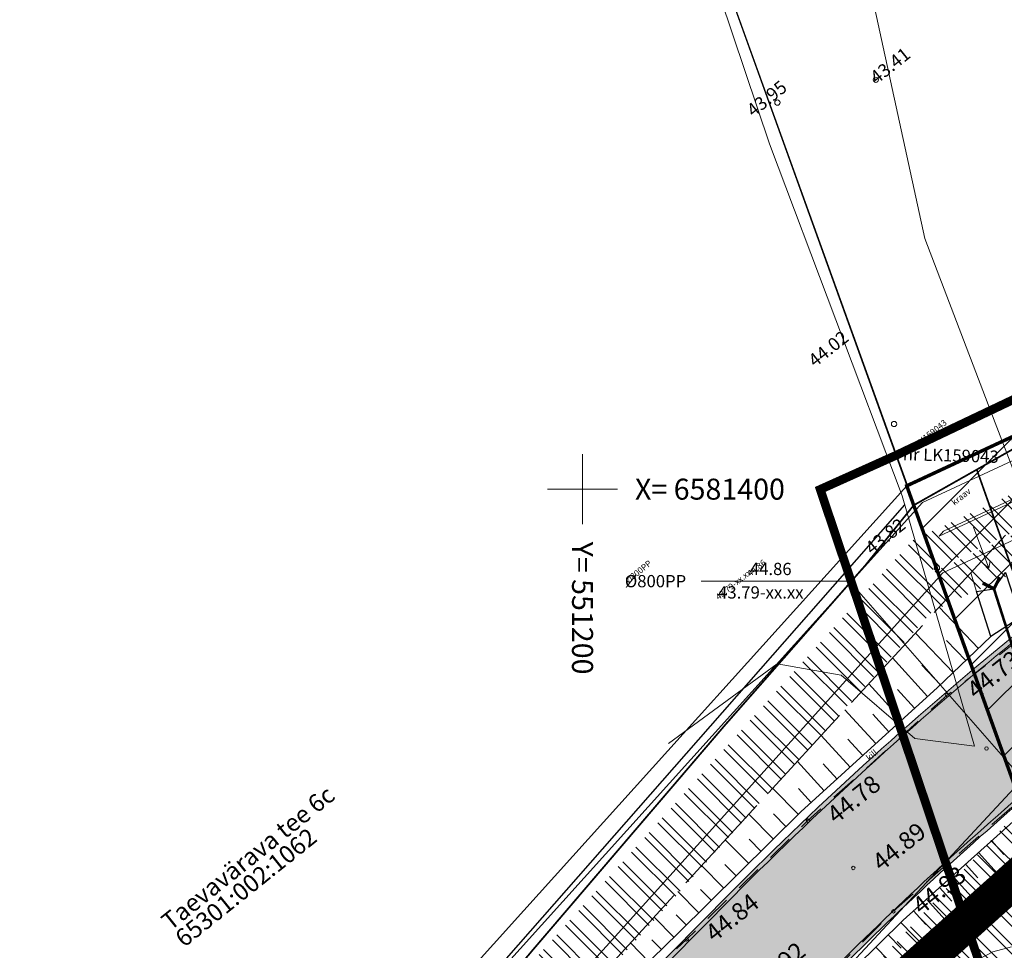
# Model space of a CAD drawing. Units: metres. Extents: x 549178 to 551332673, y 6580383 to 6581512140.
# Drawn here: x 551168 to 551224, y 6581374 to 6581427 of the extents above; entities that cross this region are included whole.
import ezdxf
from ezdxf.enums import TextEntityAlignment as Align

# ---------------------------------------------------------------- set-up
doc = ezdxf.new("R2010")
doc.units = ezdxf.units.M
doc.header["$MEASUREMENT"] = 0
for name, pattern in [('ASFBET', [2.5, 1.5, -1]), ('CENTER', [2, 1.25, -0.25, 0.25, -0.25]), ('RAJATISP', [0.02, 0.01, 0.01]), ('TOOPIIR', [7, 6, -1]), ('TRUUP', [3.5, 2.5, -1])]:
    doc.linetypes.add(name, pattern=pattern)
for name, color, linetype, lineweight in [('0 Servituudivajadus_Pen_No__110', 131, 'Continuous', 13), ('00_LOOV_planeeritava_ala_piir', 7, 'Continuous', 9), ('00_Loov_uued_krundid', 7, 'Continuous', 5), ('vork', 7, 'Continuous', 5)]:
    doc.layers.add(name, color=color, linetype=linetype, lineweight=lineweight)
for name, color, linetype in [('00_LOOV_DP_PV_Tee S_idutee planeeritav', 7, 'Continuous'), ('00_LOOV_DP_uued_võrgud', 7, 'Continuous'), ('00_LOOV_jalgtee_hatch', 7, 'Continuous'), ('00_Loov_Kehtetu DP', 5, '-KS-'), ('00_LOOV_P_DP_Olol tee', 7, 'Continuous'), ('abijoonis', 7, 'Continuous'), ('DP_krunt', 7, 'Continuous'), ('korgus-eh2000', 7, 'Continuous'), ('MOOTPIIR', 7, 'Continuous'), ('MPKAABEL', 1, 'Continuous'), ('PIIR', 7, 'Continuous'), ('RELJEEF', 7, 'Continuous'), ('TEE', 7, 'Continuous'), ('TRUUP', 6, 'Continuous'), ('VEEKOGU', 7, 'Continuous'), ('VTRASS', 5, 'Continuous')]:
    doc.layers.add(name, color=color, linetype=linetype)
doc.styles.add('GENERATED_STYLE_1', font='Arial.ttf')
doc.styles.add('GENERATED_STYLE_4', font='txt')
doc.styles.add('ITALIC', font='italic.shx')
doc.styles.add('KPR-jooned', font='romand.shx')
doc.styles.add('romanc', font='romanc.shx')
doc.styles.add('romans', font='romans.shx', dxfattribs={"width": 0.8, "height": 0.9})
doc.styles.add('Style-INTL_ISO', font='INTL_ISO.shx')
doc.styles.add('Style-INTL_ISO_ITALIC', font='INTL_ISO_ITALIC.shx')
doc.linetypes.add('-KS-', pattern='A,5,[139,mkm.shx,S=0.8,R=0,X=0,Y=0],5,-1.5,["K",romans,S=1.4,R=0,X=-0.7,Y=-0.7],-1.5,10,-3', length=26)
doc.linetypes.add('-V-', pattern='A,10,-1.5,["V",romans,S=1.4,R=0,X=-0.7,Y=-0.7],-1.5,10,-3', length=26)
doc.linetypes.add('CR_MP_kaabel', pattern='A,0,[6,Tugiplaan1.Shx,S=0.063492,R=0,X=0,Y=0],-9,0', length=9)
doc.linetypes.add('MP_KBL', pattern='A,0,[8,Tugiplaan1.Shx,S=0.134921,R=0,X=0,Y=0],-18,0', length=18)
doc.linetypes.add('W1_KPROJEKT', pattern='A,9.5,-1.25,["W1",KPR-jooned,S=1,R=0,X=-0.95,Y=-0.5],-1.25', length=12)

# ---------------------------------------------------------------- blocks, each defined once
blk = doc.blocks.new('Wall_46_1', base_point=(551225.291, 6581391.8))
at = {"layer": '00_LOOV_P_DP_Olol tee', "linetype": 'Continuous', "lineweight": 0, "true_color": 0x000000}
blk.add_hatch(color=18, dxfattribs=at).paths.add_polyline_path([(551225.134, 6581391.994, 0.027641), (551208.442, 6581376.891), (551208.62, 6581376.715, -0.027641), (551225.291, 6581391.8)])
at = {"layer": '00_LOOV_P_DP_Olol tee', "color": 254, "linetype": 'Continuous', "lineweight": 0, "true_color": 0xe8e8e8}
for radius, end in [(203.75, 135.30604), (203.5, 135.30603)]:
    blk.add_arc((551353.282, 6581233.59), radius, 128.97274, end, dxfattribs=at)
blk = doc.blocks.new('Wall_47_1', base_point=(551208.62, 6581376.715))
at = {"layer": '00_LOOV_P_DP_Olol tee', "linetype": 'Continuous', "lineweight": 0, "true_color": 0x000000}
blk.add_hatch(color=18, dxfattribs=at).paths.add_polyline_path([(551179.689, 6581347.83, 0.048827), (551181.175, 6581348.976), (551208.62, 6581376.715), (551208.442, 6581376.891)])
at = {"layer": '00_LOOV_P_DP_Olol tee', "color": 254, "linetype": 'Continuous', "lineweight": 0, "true_color": 0xe8e8e8, "flags": 128}
for points in [[(551208.442, 6581376.891), (551179.689, 6581347.83)], [(551181.175, 6581348.976), (551208.62, 6581376.715)]]:
    blk.add_lwpolyline(points, dxfattribs=at)
blk = doc.blocks.new('Wall_50_1', base_point=(551225.692, 6581383.032))
at = {"layer": '00_LOOV_P_DP_Olol tee', "linetype": 'Continuous', "lineweight": 0, "true_color": 0x000000}
blk.add_hatch(color=18, dxfattribs=at).paths.add_polyline_path([(551225.692, 6581383.032, 0.021018), (551213.596, 6581371.792), (551213.774, 6581371.616, -0.021016), (551225.854, 6581382.841)])
at = {"layer": '00_LOOV_P_DP_Olol tee', "color": 254, "linetype": 'Continuous', "lineweight": 0, "true_color": 0xe8e8e8}
for radius, start in [(196.5, 130.48987), (196.25, 130.49031)]:
    blk.add_arc((551353.282, 6581233.59), radius, start, 135.30603, dxfattribs=at)
blk = doc.blocks.new('TORVAL')
at = {"color": 0, "linetype": 'Continuous', "lineweight": 0}
for p, q in [((-1.1, 0.9), (-0.9, 1.1)), ((-0.2, 0), (-1.1, 0.9)), ((-1.09, 0.89), (-0.79, 0.99)), ((-1.05, 0.85), (-0.75, 0.95)), ((-1.04, 0.96), (-0.83, 1.03)), ((-1.01, 0.81), (-0.71, 0.91)), ((0, 0), (-1, 1)), ((-1, -1), (0, 0)), ((-0.97, 0.77), (-0.67, 0.87)), ((-0.96, 1.04), (-0.87, 1.07)), ((-0.93, 0.73), (-0.63, 0.83)), ((0.2, 0), (-0.9, 1.1)), ((-0.9, -1.1), (0.2, 0)), ((-0.89, 0.69), (-0.59, 0.79)), ((-0.86, 0.65), (-0.55, 0.75)), ((-0.82, 0.61), (-0.51, 0.71)), ((-0.78, 0.57), (-0.47, 0.67)), ((-0.74, 0.54), (-0.43, 0.64)), ((-0.7, 0.5), (-0.39, 0.6)), ((-0.66, 0.46), (-0.35, 0.56)), ((-0.62, 0.42), (-0.31, 0.52)), ((-0.58, 0.38), (-0.28, 0.48)), ((-0.54, 0.34), (-0.24, 0.44)), ((-0.5, 0.3), (-0.2, 0.4)), ((-0.46, 0.26), (-0.16, 0.36)), ((-0.42, 0.22), (-0.12, 0.32)), ((-0.4, -0.2), (0.2, 0)), ((-0.38, 0.18), (-0.08, 0.28)), ((-0.34, 0.14), (-0.04, 0.24)), ((-0.32, -0.12), (0.16, 0.04)), ((-0.3, 0.1), (0, 0.2)), ((-0.26, 0.06), (0.04, 0.16)), ((-0.24, -0.04), (0.12, 0.08)), ((-0.22, 0.02), (0.08, 0.12)), ((-1.1, -0.9), (-0.2, 0)), ((-1.1, -0.9), (-0.5, -0.7)), ((-1.1, -0.9), (-0.9, -1.1)), ((-1.06, -0.94), (-0.58, -0.78)), ((-1.02, -0.82), (-0.42, -0.63)), ((-1.02, -0.98), (-0.66, -0.86)), ((-0.98, -1.02), (-0.74, -0.94)), ((-0.95, -0.75), (-0.35, -0.55)), ((-0.94, -1.06), (-0.82, -1.02)), ((-0.87, -0.67), (-0.27, -0.47)), ((-0.79, -0.59), (-0.19, -0.39)), ((-0.71, -0.51), (-0.11, -0.31)), ((-0.63, -0.43), (-0.03, -0.23)), ((-0.55, -0.35), (0.05, -0.15)), ((-0.47, -0.27), (0.13, -0.08))]:
    blk.add_line(p, q, dxfattribs=at)
blk = doc.blocks.new('VKORIS')
at = {"color": 0, "linetype": 'Continuous'}
for p, q in [((0, 4), (0, -4)), ((-4, 0), (4, 0))]:
    blk.add_line(p, q, dxfattribs=at)

msp = doc.modelspace()

# ---------------------------------------------------------------- hatches: boundary and pattern name
at = {"layer": '0 Servituudivajadus_Pen_No__110', "linetype": 'Continuous', "lineweight": 13}
h = msp.add_hatch(dxfattribs=at)
h.set_pattern_fill('STEEL', color=131, scale=0.001, style=0, pattern_type=2)
h.set_pattern_definition([(315, (551215.043, 6581367.0092), (0.795495, 0.795495), []), (315, (551215.3081, 6581367.2744), (0.795495, 0.795495), [])])
h.paths.add_polyline_path([(551247.966, 6581386.56), (551246.931, 6581387.862), (551270.495, 6581404.958), (551269.395, 6581406.221), (551268.115, 6581408.173), (551244.438, 6581390.995), (551243.343, 6581392.372), (551267.144, 6581409.375), (551265.885, 6581410.933), (551242.096, 6581393.94), (551234.007, 6581404.109), (551218.862, 6581397.069), (551159.591, 6581331.328), (551162.257, 6581328.956), (551220.04, 6581393.046), (551230.652, 6581397.983), (551236.227, 6581389.747), (551225.113, 6581381.808), (551192.558, 6581346.798), (551193.993, 6581345.477), (551175.499, 6581325.816), (551178.469, 6581323.085), (551187.345, 6581332.606), (551189.319, 6581330.746), (551230.472, 6581375.493), (551240.521, 6581381.8), (551240.87, 6581381.395), (551244.131, 6581383.74), (551243.362, 6581384.628), (551244.024, 6581385.091), (551244.747, 6581384.182)])
h.paths.add_polyline_path([(551219.828, 6581395.153), (551220.074, 6581395.427), (551233.422, 6581401.631), (551233.511, 6581401.519)], flags=16)
h.paths.add_polyline_path([(551237.974, 6581394.302), (551239.652, 6581392.194), (551239.483, 6581392.073)], flags=16)
at = {"layer": '00_LOOV_DP_PV_Tee S_idutee planeeritav'}
h = msp.add_hatch(dxfattribs=at)
h.set_pattern_fill('ANSI31', color=256, scale=100)
h.paths.add_polyline_path([(551218.54, 6581400.19), (551229.21, 6581370.53), (551240.61, 6581382.95), (551272.92, 6581405.14), (551260.97, 6581419.93)])
h = msp.add_hatch(dxfattribs=at)
h.set_pattern_fill('ANSI31', color=256, scale=100)
h.paths.add_polyline_path([(551218.54, 6581400.19), (551229.21, 6581370.53), (551240.61, 6581382.95), (551272.92, 6581405.14), (551260.97, 6581419.93)])
at = {"layer": '00_Loov_Kehtetu DP'}
h = msp.add_hatch(dxfattribs=at)
h.set_pattern_fill('ANSI31', color=5, scale=20)
h.set_pattern_definition([(45, (0, 0), (-1.767766953, 1.767766953), [])])
h.paths.add_polyline_path([(551218.54, 6581400.19), (551229.21, 6581370.53), (551240.61, 6581382.95), (551272.92, 6581405.14), (551260.97, 6581419.93)])
at = {"layer": '00_LOOV_P_DP_Olol tee', "linetype": 'Continuous', "lineweight": 0, "true_color": 0xe8e8e8}
msp.add_hatch(color=254, dxfattribs=at).paths.add_polyline_path([(551273.453, 6581452.991, -0.296755), (551272.608, 6581453.717), (551267.799, 6581452.35), (551269.992, 6581444.636, -0.323146), (551259.013, 6581414.381), (551240.806, 6581401.99, -0.475967), (551233.371, 6581404.216), (551232.022, 6581406.474), (551224.437, 6581402.948), (551225.524, 6581400.608), (551226.768, 6581397.595, -0.331953), (551225.291, 6581391.8, 0.027641), (551208.62, 6581376.715), (551176.062, 6581343.808), (551174.851, 6581342.607), (551179.953, 6581337.788), (551181.038, 6581338.884), (551213.596, 6581371.792, -0.021018), (551225.692, 6581383.032), (551228.196, 6581385.118), (551239.541, 6581393.824, -0.101431), (551240.858, 6581395.842, -0.048227), (551241.745, 6581396.581), (551242.159, 6581396.862), (551248.413, 6581401.119), (551261.827, 6581410.248, 0.323146), (551274.801, 6581446.004), (551274.03, 6581448.718, -0.008008), (551274.022, 6581448.749, -0.487784), (551274.991, 6581449.991), (551278.345, 6581449.993), (551278.343, 6581452.993)])

# ---------------------------------------------------------------- linework, layer by layer
at = {"layer": '0 Servituudivajadus_Pen_No__110', "color": 131, "linetype": 'Continuous', "lineweight": 13, "flags": 128}
for points in [[(551234.577, 6581406.277), (551219.432, 6581399.237), (551160.161, 6581333.496)], [(551162.827, 6581331.124), (551220.611, 6581395.214), (551231.223, 6581400.151)], [(551225.684, 6581383.976), (551193.129, 6581348.966), (551194.563, 6581347.645), (551176.07, 6581327.984), (551179.039, 6581325.253), (551187.916, 6581334.774), (551189.889, 6581332.914), (551231.042, 6581377.661)]]:
    msp.add_lwpolyline(points, dxfattribs=at)
msp.add_lwpolyline([(551220.398, 6581397.321), (551220.645, 6581397.595), (551233.992, 6581403.799), (551234.082, 6581403.687)], close=True, dxfattribs=at)
at = {"layer": '00_LOOV_DP_PV_Tee S_idutee planeeritav'}
msp.add_lwpolyline([(551157.616, 6581329.883), (551218.427, 6581399.112)], dxfattribs=at)
at = {"layer": '00_LOOV_DP_PV_Tee S_idutee planeeritav', "const_width": 0.1}
for points in [[(551232.196, 6581385.758), (551213.759, 6581369.18), (551194.49, 6581348.938), (551171.122, 6581323.753)], [(551234.085, 6581384.767), (551215.155, 6581367.745), (551195.948, 6581347.568), (551172.588, 6581322.392)]]:
    msp.add_lwpolyline(points, dxfattribs=at)
at = {"layer": '00_LOOV_DP_uued_võrgud', "color": 1, "linetype": 'Continuous', "ltscale": 0.2, "const_width": 0.1, "flags": 128}
msp.add_lwpolyline([(551222.546, 6581401.119), (551225.433, 6581392.979), (551234.91, 6581376.74)], dxfattribs=at)
at = {"layer": '00_LOOV_jalgtee_hatch', "color": 41, "linetype": 'Continuous', "lineweight": 0, "const_width": 2, "flags": 128}
msp.add_lwpolyline([(551173.752, 6581326.328), (551174.632, 6581326.125), (551191.1, 6581343.812), (551195.572, 6581348.633), (551214.738, 6581368.757), (551234.736, 6581386.653), (551257.178, 6581403.145), (551257.156, 6581403.213), (551270.715, 6581413.398)], dxfattribs=at)
at = {"layer": '00_LOOV_planeeritava_ala_piir', "color": 230, "linetype": 'CENTER', "ltscale": 5, "const_width": 0.5}
msp.add_lwpolyline([(551265.725, 6581424.648), (551217.968, 6581401.954), (551213.593, 6581399.986), (551225.403, 6581364.856), (551225.403, 6581364.856), (551296.086, 6581154.62), (551368.688, 6581297.193), (551275.072, 6581413.863)], close=True, dxfattribs=at)
at = {"layer": '00_Loov_uued_krundid', "color": 1, "linetype": 'Continuous', "const_width": 0.2}
msp.add_lwpolyline([(551218.54, 6581400.19), (551229.21, 6581370.53), (551240.61, 6581382.95), (551272.92, 6581405.14), (551260.97, 6581419.93)], close=True, dxfattribs=at)
at = {"layer": 'abijoonis', "color": 7, "linetype": 'Continuous', "lineweight": 0, "flags": 128}
msp.add_lwpolyline([(551228.068, 6581380.093), (551215.265, 6581394.74), (551206.788, 6581394.74)], dxfattribs=at)
at = {"layer": 'abijoonis', "linetype": 'Continuous', "lineweight": 0, "flags": 128}
msp.add_lwpolyline([(551228.068, 6581380.093), (551215.265, 6581394.74), (551206.788, 6581394.74)], dxfattribs=at)
at = {"layer": 'DP_krunt', "color": 15, "linetype": 'Continuous', "lineweight": 0, "flags": 128}
for points in [[(551186.47, 6581512.14), (551196.67, 6581460.91), (551198.17, 6581456.81), (551218.59, 6581400.23), (551260.97, 6581419.93), (551241.64, 6581443.92), (551211.65, 6581480.94)], [(551198.17, 6581456.81), (551070.08, 6581485.5), (551069.63, 6581483.73), (551037.84, 6581449.11), (551160.37, 6581335.67), (551196.65, 6581375.91), (551218.54, 6581400.19)]]:
    msp.add_lwpolyline(points, close=True, dxfattribs=at)
at = {"layer": 'korgus-eh2000', "color": 7, "linetype": 'Continuous', "lineweight": 0}
for centre, radius in [((551216.772, 6581423.409), 0.15), ((551211.143, 6581422.104), 0.15), ((551217.816, 6581403.726), 0.15), ((551220.268, 6581395.486), 0.15), ((551220.853, 6581388.221), 0.1), ((551223.101, 6581385.173), 0.1), ((551212.89, 6581381.047), 0.1), ((551215.485, 6581378.34), 0.1), ((551217.776, 6581375.857), 0.1), ((551205.953, 6581374.26), 0.1)]:
    msp.add_circle(centre, radius, dxfattribs=at)
at = {"layer": 'MOOTPIIR', "color": 32, "linetype": 'TOOPIIR', "lineweight": 0, "true_color": 0xe1662b, "flags": 128}
msp.add_lwpolyline([(551229.232, 6581404.529), (551227.695, 6581405.943), (551224.636, 6581402.617), (551227.005, 6581400.439), (551163.188, 6581331.05), (551179.688, 6581315.875), (551226.745, 6581367.041), (551306.257, 6581146.001), (551375.775, 6581282.515), (551270.114, 6581414.197), (551272.589, 6581421.231), (551268.303, 6581425.172), (551253.825, 6581411.274), (551246.795, 6581406.76), (551243.175, 6581405.95), (551237.161, 6581411.482), (551231.701, 6581405.546), (551230.87, 6581406.31)], close=True, dxfattribs=at)
at = {"layer": 'MPKAABEL', "linetype": 'W1_KPROJEKT', "ltscale": 0.2, "const_width": 0.1, "flags": 128}
for points in [[(551173.976, 6581327.302), (551174.294, 6581327.229), (551190.368, 6581344.492), (551194.49, 6581348.938), (551194.39, 6581349.249), (551194.708, 6581349.176), (551213.759, 6581369.18), (551213.659, 6581369.491), (551213.977, 6581369.418), (551233.615, 6581386.992), (551233.515, 6581387.303), (551233.833, 6581387.23), (551256.004, 6581403.524), (551255.904, 6581403.835), (551256.222, 6581403.762), (551270.114, 6581414.197)], [(551160.61, 6581335.215), (551161.135, 6581334.905), (551162.76, 6581333.672), (551165.125, 6581336.466), (551175.14, 6581347.702), (551185.87, 6581360.279), (551197.208, 6581373.713), (551208.11, 6581386.466), (551216.167, 6581395.64), (551218.938, 6581399.079), (551225.24, 6581402.642)]]:
    msp.add_lwpolyline(points, dxfattribs=at)
at = {"layer": 'MPKAABEL', "color": 7, "linetype": 'CR_MP_kaabel', "lineweight": 0, "flags": 128}
msp.add_lwpolyline([(551173.976, 6581327.302), (551174.294, 6581327.229), (551190.368, 6581344.492), (551194.49, 6581348.938), (551194.39, 6581349.249), (551194.708, 6581349.176), (551213.759, 6581369.18), (551213.659, 6581369.491), (551213.977, 6581369.418), (551233.615, 6581386.992), (551233.515, 6581387.303), (551233.833, 6581387.23), (551256.004, 6581403.524), (551255.904, 6581403.835), (551256.222, 6581403.762), (551270.114, 6581414.197)], dxfattribs=at)
at = {"layer": 'MPKAABEL', "linetype": 'MP_KBL', "ltscale": 0.5, "flags": 128}
msp.add_lwpolyline([(551173.976, 6581327.302), (551174.294, 6581327.229), (551190.368, 6581344.492), (551194.49, 6581348.938), (551194.39, 6581349.249), (551194.708, 6581349.176), (551213.759, 6581369.18), (551213.659, 6581369.491), (551213.977, 6581369.418), (551233.615, 6581386.992), (551233.515, 6581387.303), (551233.833, 6581387.23), (551256.004, 6581403.524), (551255.904, 6581403.835), (551256.222, 6581403.762), (551270.114, 6581414.197)], dxfattribs=at)
msp.add_lwpolyline([(551173.976, 6581327.302), (551174.294, 6581327.229), (551190.368, 6581344.492), (551194.49, 6581348.938), (551194.39, 6581349.249), (551194.708, 6581349.176), (551213.759, 6581369.18), (551213.659, 6581369.491), (551213.977, 6581369.418), (551233.615, 6581386.992), (551233.515, 6581387.303), (551233.833, 6581387.23), (551256.004, 6581403.524), (551255.904, 6581403.835), (551256.222, 6581403.762), (551270.114, 6581414.197)], dxfattribs=at)
msp.add_lwpolyline([(551173.976, 6581327.302), (551174.294, 6581327.229), (551190.368, 6581344.492), (551194.49, 6581348.938), (551194.39, 6581349.249), (551194.708, 6581349.176), (551213.759, 6581369.18), (551213.659, 6581369.491), (551213.977, 6581369.418), (551233.615, 6581386.992), (551233.515, 6581387.303), (551233.833, 6581387.23), (551256.004, 6581403.524), (551255.904, 6581403.835), (551256.222, 6581403.762), (551270.114, 6581414.197)], dxfattribs=at)
at = {"layer": 'MPKAABEL', "linetype": 'MP_KBL', "ltscale": 0.5}
msp.add_lwpolyline([(551173.976, 6581327.302), (551174.294, 6581327.229), (551190.368, 6581344.492), (551194.49, 6581348.938), (551194.39, 6581349.249), (551194.708, 6581349.176), (551213.759, 6581369.18), (551213.659, 6581369.491), (551213.977, 6581369.418), (551233.615, 6581386.992), (551233.515, 6581387.303), (551233.833, 6581387.23), (551256.004, 6581403.524), (551255.904, 6581403.835), (551256.222, 6581403.762), (551270.114, 6581414.197)], dxfattribs=at)
msp.add_lwpolyline([(551173.976, 6581327.302), (551174.294, 6581327.229), (551190.368, 6581344.492), (551194.49, 6581348.938), (551194.39, 6581349.249), (551194.708, 6581349.176), (551213.759, 6581369.18), (551213.659, 6581369.491), (551213.977, 6581369.418), (551233.615, 6581386.992), (551233.515, 6581387.303), (551233.833, 6581387.23), (551256.004, 6581403.524), (551255.904, 6581403.835), (551256.222, 6581403.762), (551270.114, 6581414.197)], dxfattribs=at)
at = {"layer": 'RELJEEF', "color": 48, "linetype": 'Continuous', "lineweight": 0, "true_color": 0x5a400a}
for p, q in [((551222.637, 6581390.893), (551220.39, 6581393.247)), ((551221.191, 6581389.512), (551219.033, 6581391.772)), ((551221.914, 6581390.202), (551220.813, 6581391.356)), ((551219.732, 6581388.144), (551217.723, 6581390.347)), ((551220.468, 6581388.821), (551219.411, 6581389.928)), ((551218.254, 6581386.796), (551216.364, 6581388.869)), ((551218.993, 6581387.47), (551218.018, 6581388.539)), ((551216.776, 6581385.449), (551215.005, 6581387.392)), ((551217.515, 6581386.122), (551216.6, 6581387.126)), ((551215.299, 6581384.101), (551213.646, 6581385.914)), ((551216.038, 6581384.775), (551215.181, 6581385.714)), ((551213.821, 6581382.754), (551212.287, 6581384.436)), ((551214.56, 6581383.427), (551213.763, 6581384.301)), ((551212.348, 6581381.4), (551210.87, 6581382.896)), ((551213.082, 6581382.08), (551212.344, 6581382.888)), ((551210.926, 6581379.994), (551209.515, 6581381.422)), ((551211.637, 6581380.697), (551210.915, 6581381.428)), ((551209.504, 6581378.588), (551208.159, 6581379.948)), ((551210.215, 6581379.291), (551209.526, 6581379.988)), ((551223.397, 6581379.896), (551224.098, 6581379.114)), ((551222.653, 6581379.228), (551224.055, 6581377.665)), ((551208.081, 6581377.182), (551206.804, 6581378.474)), ((551208.792, 6581377.885), (551208.137, 6581378.548)), ((551221.908, 6581378.56), (551222.609, 6581377.778)), ((551221.164, 6581377.892), (551222.566, 6581376.329)), ((551206.659, 6581375.776), (551205.449, 6581377.001)), ((551207.37, 6581376.479), (551206.748, 6581377.108)), ((551220.42, 6581377.224), (551221.121, 6581376.443)), ((551219.675, 6581376.556), (551221.078, 6581374.993)), ((551218.931, 6581375.888), (551219.632, 6581375.107)), ((551205.235, 6581374.372), (551204.102, 6581375.536)), ((551205.948, 6581375.073), (551205.359, 6581375.668)), ((551218.193, 6581375.214), (551219.668, 6581373.718)), ((551204.518, 6581373.675), (551203.971, 6581374.237)), ((551217.481, 6581374.512), (551218.218, 6581373.764)), ((551203.801, 6581372.977), (551202.746, 6581374.062)), ((551216.769, 6581373.81), (551218.243, 6581372.314))]:
    msp.add_line(p, q, dxfattribs=at)
at = {"layer": 'RELJEEF', "color": 48, "linetype": 'Continuous', "lineweight": 0, "true_color": 0x5a400a, "flags": 128}
for points in [[(551187.194, 6581357.152), (551196.463, 6581365.836), (551205.477, 6581374.608), (551212.492, 6581381.542), (551220.305, 6581388.666), (551223.353, 6581391.577)], [(551191.426, 6581339.55), (551190.849, 6581341.49), (551191.03, 6581342.393), (551191.534, 6581343.222), (551194.232, 6581346.699), (551202.366, 6581359.441), (551211.473, 6581368.589), (551218.341, 6581375.359), (551225.723, 6581381.983)]]:
    msp.add_lwpolyline(points, dxfattribs=at)
at = {"layer": 'TEE', "color": 7, "linetype": 'ASFBET', "lineweight": 0, "flags": 128}
for points in [[(551163.655, 6581330.62), (551173.533, 6581341.369), (551181.348, 6581349.868), (551187.773, 6581356.712), (551196.758, 6581365.474), (551205.953, 6581374.26), (551212.89, 6581381.047), (551220.853, 6581388.221), (551229.805, 6581395.166), (551230.264, 6581395.966), (551230.574, 6581397.326), (551230.602, 6581398.543), (551230.571, 6581399.533), (551230.141, 6581400.679), (551229.791, 6581401.404), (551228.458, 6581403.259), (551232.52, 6581405.374), (551235.189, 6581402.355), (551235.985, 6581401.713), (551236.943, 6581401.417), (551237.895, 6581401.303), (551239.119, 6581401.511), (551240.47, 6581401.957), (551251.97, 6581409.816), (551261.833, 6581416.742), (551264.02, 6581418.614), (551265.43, 6581420.33), (551266.491, 6581421.859), (551267.021, 6581422.895), (551268.303, 6581425.172)], [(551168.878, 6581325.817), (551171.278, 6581328.456), (551178.65, 6581336.591), (551186.213, 6581344.673), (551192.997, 6581351.233), (551201.795, 6581360.001), (551211.021, 6581369.117), (551217.776, 6581375.857), (551225.26, 6581382.45), (551233.531, 6581389.424), (551234.475, 6581389.579), (551235.63, 6581389.751), (551236.842, 6581389.755), (551238.147, 6581389.558), (551239.624, 6581388.88), (551243.021, 6581385.856), (551246.253, 6581388.958), (551242.469, 6581392.72), (551242.152, 6581393.465), (551241.988, 6581394.41), (551242.04, 6581395.207), (551242.375, 6581396.112), (551243.602, 6581397.755), (551254.908, 6581405.536), (551264.952, 6581412.755), (551267.02, 6581414.525), (551268.867, 6581416.773), (551270.561, 6581419.213), (551272.001, 6581421.771)]]:
    msp.add_lwpolyline(points, dxfattribs=at)
at = {"layer": 'TRUUP', "color": 161, "linetype": 'Continuous', "lineweight": 0, "true_color": 0xaaaaff}
for p, q in [((551222.929, 6581394.688), (551222.864, 6581394.561)), ((551222.864, 6581394.561), (551223.558, 6581394.208)), ((551222.878, 6581394.587), (551222.916, 6581394.535)), ((551222.89, 6581394.612), (551222.966, 6581394.509)), ((551222.897, 6581394.624), (551223.527, 6581394.304)), ((551222.903, 6581394.637), (551223.015, 6581394.484)), ((551222.916, 6581394.662), (551223.065, 6581394.459)), ((551222.928, 6581394.687), (551223.114, 6581394.434)), ((551222.929, 6581394.688), (551223.496, 6581394.4)), ((551222.977, 6581394.664), (551223.164, 6581394.409)), ((551223.026, 6581394.638), (551223.214, 6581394.384)), ((551223.076, 6581394.613), (551223.263, 6581394.358)), ((551223.125, 6581394.588), (551223.313, 6581394.333)), ((551223.175, 6581394.563), (551223.362, 6581394.308)), ((551223.224, 6581394.538), (551223.412, 6581394.283)), ((551223.274, 6581394.513), (551223.461, 6581394.258)), ((551223.323, 6581394.487), (551223.511, 6581394.232)), ((551223.373, 6581394.462), (551223.559, 6581394.209)), ((551223.496, 6581394.4), (551223.784, 6581394.967)), ((551223.527, 6581394.304), (551223.847, 6581394.934)), ((551223.528, 6581394.463), (551223.622, 6581394.334)), ((551223.54, 6581394.487), (551223.635, 6581394.359)), ((551223.553, 6581394.512), (551223.648, 6581394.384)), ((551223.558, 6581394.208), (551223.911, 6581394.902)), ((551223.566, 6581394.537), (551223.66, 6581394.409)), ((551223.579, 6581394.562), (551223.673, 6581394.434)), ((551223.591, 6581394.587), (551223.686, 6581394.459)), ((551223.604, 6581394.612), (551223.698, 6581394.484)), ((551223.617, 6581394.637), (551223.711, 6581394.509)), ((551223.629, 6581394.662), (551223.724, 6581394.534)), ((551223.642, 6581394.687), (551223.736, 6581394.559)), ((551223.655, 6581394.712), (551223.749, 6581394.584)), ((551223.667, 6581394.737), (551223.762, 6581394.609)), ((551223.68, 6581394.762), (551223.774, 6581394.634)), ((551223.693, 6581394.787), (551223.787, 6581394.658)), ((551223.705, 6581394.812), (551223.8, 6581394.683)), ((551223.718, 6581394.837), (551223.812, 6581394.708)), ((551223.731, 6581394.862), (551223.825, 6581394.733)), ((551223.743, 6581394.887), (551223.838, 6581394.758)), ((551223.756, 6581394.912), (551223.851, 6581394.783)), ((551223.769, 6581394.937), (551223.863, 6581394.808)), ((551223.782, 6581394.962), (551223.876, 6581394.833)), ((551223.784, 6581394.967), (551223.911, 6581394.902)), ((551223.824, 6581394.946), (551223.889, 6581394.858)), ((551223.873, 6581394.921), (551223.901, 6581394.883)), ((551223.422, 6581394.437), (551223.571, 6581394.234)), ((551223.472, 6581394.412), (551223.584, 6581394.259)), ((551223.502, 6581394.413), (551223.597, 6581394.284)), ((551223.515, 6581394.438), (551223.609, 6581394.309))]:
    msp.add_line(p, q, dxfattribs=at)
at = {"layer": 'TRUUP', "color": 161, "linetype": 'Continuous', "lineweight": 0, "true_color": 0xaaaaff, "flags": 128}
msp.add_lwpolyline([(551223.527, 6581394.304), (551224.197, 6581395.244), (551225.019, 6581392.671), (551223.353, 6581391.577), (551223.356, 6581391.578), (551222.534, 6581394.151)], close=True, dxfattribs=at)
at = {"layer": 'TRUUP', "linetype": 'RAJATISP', "ltscale": 0.5, "flags": 128}
msp.add_lwpolyline([(551223.527, 6581394.304), (551224.197, 6581395.244), (551225.019, 6581392.671), (551223.353, 6581391.577), (551223.356, 6581391.578), (551222.534, 6581394.151), (551223.527, 6581394.304)], dxfattribs=at)
at = {"layer": 'TRUUP', "linetype": 'TRUUP', "ltscale": 0.5, "const_width": 0.15, "flags": 128}
msp.add_lwpolyline([(551228.068, 6581380.093), (551223.527, 6581394.304)], dxfattribs=at)
at = {"layer": 'TRUUP', "color": 161, "linetype": 'TRUUP', "lineweight": 0, "true_color": 0xaaaaff, "flags": 128}
msp.add_lwpolyline([(551228.068, 6581380.093), (551223.527, 6581394.304)], dxfattribs=at)
at = {"layer": 'VEEKOGU', "color": 135, "linetype": 'Continuous', "lineweight": 0, "true_color": 0x3dad99}
for p, q in [((551204.91, 6581436.94), (551210.7, 6581419.75)), ((551219.58, 6581414.34), (551216.48, 6581428.56)), ((551210.7, 6581419.75), (551218.28, 6581399.62)), ((551223.6, 6581403.79), (551219.58, 6581414.34)), ((551232.91, 6581379.44), (551223.6, 6581403.79)), ((551218.28, 6581399.62), (551222.42, 6581385.3)), ((551211.13, 6581390.02), (551204.92, 6581385.46)), ((551214.79, 6581389.36), (551211.13, 6581390.02)), ((551219, 6581385.75), (551214.79, 6581389.36)), ((551222.42, 6581385.3), (551219, 6581385.75))]:
    msp.add_line(p, q, dxfattribs=at)
at = {"layer": 'VEEKOGU', "color": 4, "linetype": 'Continuous', "lineweight": 0}
for p in [(551222.367, 6581397.833), (551222.919, 6581395.753), (551223.307, 6581395.897)]:
    msp.add_line(p, (551223.238, 6581395.49), dxfattribs=at)
at = {"layer": 'VEEKOGU', "color": 135, "linetype": 'Continuous', "lineweight": 0, "true_color": 0x3dad99, "flags": 128}
for points in [[(551222.534, 6581394.151), (551222.196, 6581395.21)], [(551224.523, 6581373.823), (551223.459, 6581373.548), (551222.625, 6581373.099), (551210.698, 6581362.465), (551203.024, 6581354.572), (551200.512, 6581347.003), (551194.409, 6581339.388), (551192.355, 6581338.598), (551193.134, 6581339.978), (551193.011, 6581341.588), (551193.017, 6581341.618), (551193.266, 6581342.029), (551195.95, 6581345.488), (551200.568, 6581354.317), (551204.014, 6581358.12), (551212.954, 6581367.1), (551219.78, 6581373.829), (551226.685, 6581380.025)]]:
    msp.add_lwpolyline(points, dxfattribs=at)
at = {"layer": 'VTRASS', "linetype": '-V-', "ltscale": 0.2, "const_width": 0.1, "flags": 128}
msp.add_lwpolyline([(551178.838, 6581328.204), (551244.146, 6581399.384), (551270.446, 6581415.623)], dxfattribs=at)

# ---------------------------------------------------------------- block references
at = {"layer": '00_LOOV_P_DP_Olol tee', "color": 254, "lineweight": 0, "true_color": 0xe8e8e8}
for name, p in [('Wall_46_1', (551225.291, 6581391.8)), ('Wall_50_1', (551225.692, 6581383.032)), ('Wall_47_1', (551208.62, 6581376.715))]:
    msp.add_blockref(name, p, dxfattribs=at)
at = {"layer": 'TRUUP', "ltscale": 0.5, "xscale": 0.5, "yscale": 0.5, "zscale": 0.5, "rotation": 288.0487668853413}
msp.add_blockref('TORVAL', (551223.527, 6581394.304), dxfattribs=at)
at = {"layer": 'vork', "ltscale": 0.5, "xscale": 0.5, "yscale": 0.5, "zscale": 0.5}
msp.add_blockref('VKORIS', (551200, 6581400), dxfattribs=at)

# ---------------------------------------------------------------- texts
at = {"layer": 'abijoonis', "linetype": 'Continuous', "ltscale": 0.5, "style": 'ITALIC'}
msp.add_text('nr LK159043', height=0.7, rotation=358.3344, dxfattribs=at).set_placement((551218.328, 6581402.36), align=Align.TOP_LEFT)
at = {"layer": 'abijoonis', "linetype": 'Continuous', "lineweight": 0, "style": 'Style-INTL_ISO_ITALIC'}
for s, p in [('44.86', (551209.571, 6581395.088)), ('43.79-xx.xx', (551207.754, 6581393.746))]:
    msp.add_text(s, height=0.7, dxfattribs=at).set_placement(p)
at = {"layer": 'abijoonis', "linetype": 'Continuous', "lineweight": 0, "style": 'Style-INTL_ISO'}
msp.add_text('%%C800PP', height=0.7, dxfattribs=at).set_placement((551202.421, 6581394.74), align=Align.MIDDLE_LEFT)
at = {"layer": 'abijoonis', "color": 7, "linetype": 'Continuous', "lineweight": 0, "char_height": 0.35, "rotation": 38.74, "style": 'GENERATED_STYLE_1'}
for s, insert, attachment_point in [('\\A1;nr LK159043', (551218.511, 6581402.294), 1), ('\\A1;Ø800PP', (551202.511, 6581394.731), 4), ('\\A1;44.86', (551209.599, 6581394.988), 7), ('\\A1;43.79-xx.xx', (551207.783, 6581393.646), 7)]:
    msp.add_mtext(s, dxfattribs=dict(at, insert=insert, attachment_point=attachment_point))
at = {"layer": 'korgus-eh2000', "color": 7, "linetype": 'Continuous', "lineweight": 0, "rotation": 38.74}
for s, insert, char_height, attachment_point, style in [('\\A1;{\\fArial Baltic|b0|i0|c186|p34;43.41}', (551216.827, 6581423.131), 0.75, 7, 'GENERATED_STYLE_4'), ('\\A1;{\\fArial Baltic|b0|i0|c186|p34;43.95}', (551209.771, 6581421.243), 0.75, 7, 'GENERATED_STYLE_4'), ('\\A1;{\\fArial Baltic|b0|i0|c186|p34;44.02}', (551213.294, 6581406.937), 0.75, 7, 'GENERATED_STYLE_4'), ('\\A1;{\\fArial Baltic|b0|i0|c186|p34;43.82}', (551216.553, 6581396.216), 0.75, 7, 'GENERATED_STYLE_4'), ('\\A1; 44.73', (551221.628, 6581388.533), 1, 1, 'GENERATED_STYLE_1'), ('\\A1; 44.78', (551213.627, 6581381.404), 1, 1, 'GENERATED_STYLE_1'), ('\\A1; 44.89', (551216.222, 6581378.697), 1, 1, 'GENERATED_STYLE_1'), ('\\A1; 44.93', (551218.519, 6581376.208), 1, 1, 'GENERATED_STYLE_1'), ('\\A1; 44.84', (551206.668, 6581374.641), 1, 1, 'GENERATED_STYLE_1'), ('\\A1; 44.92', (551209.324, 6581371.862), 1, 1, 'GENERATED_STYLE_1')]:
    msp.add_mtext(s, dxfattribs=dict(at, insert=insert, char_height=char_height, attachment_point=attachment_point, style=style))
at = {"layer": 'PIIR', "color": 1, "linetype": 'Continuous', "lineweight": 0, "char_height": 1, "attachment_point": 4, "rotation": 38.74, "style": 'GENERATED_STYLE_1'}
for s, insert in [('\\A1;Taevavärava tee 6c', (551176.126, 6581375.111)), ('\\A1;65301:002:1062', (551176.907, 6581374.153))]:
    msp.add_mtext(s, dxfattribs=dict(at, insert=insert))
at = {"layer": 'TEE', "color": 7, "linetype": 'Continuous', "lineweight": 0, "insert": (551216.276, 6581384.591), "char_height": 0.35, "attachment_point": 4, "rotation": 38.74, "style": 'GENERATED_STYLE_1'}
msp.add_mtext('\\A1;kill', dxfattribs=at)
at = {"layer": 'VEEKOGU', "color": 4, "linetype": 'Continuous', "lineweight": 0, "insert": (551221.165, 6581399.182), "char_height": 0.35, "attachment_point": 4, "rotation": 38.74, "style": 'GENERATED_STYLE_1'}
msp.add_mtext('\\A1;kraav', dxfattribs=at)
at = {"layer": 'vork', "ltscale": 0.5, "style": 'romanc'}
msp.add_text('X= 6581400', height=1.2, dxfattribs=at).set_placement((551203, 6581400), align=Align.MIDDLE_LEFT)
msp.add_text('Y= 551200', height=1.2, rotation=270, dxfattribs=at).set_placement((551200, 6581397), align=Align.MIDDLE_LEFT)

doc.saveas('drawing.dxf')
